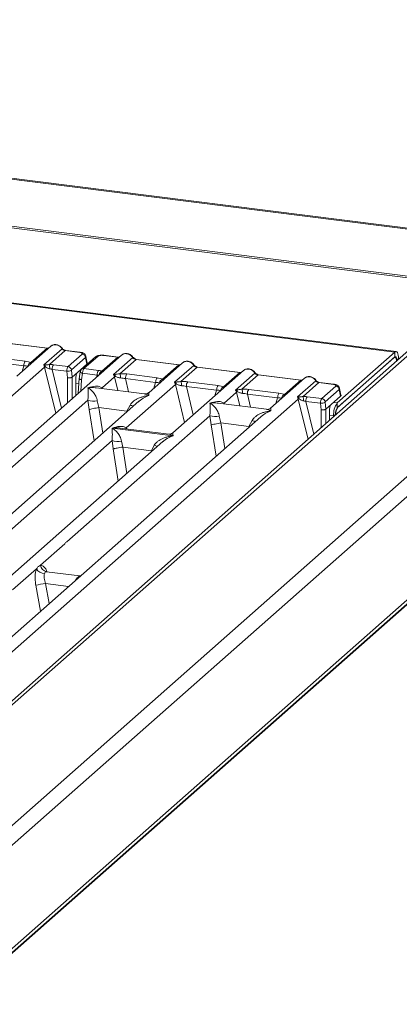
# Model space of a CAD drawing. Units: millimetres. Extents: x 5 to 415, y 5 to 292.
# Drawn here: x 334 to 348, y 109 to 146 of the extents above; entities that cross this region are included whole.
import ezdxf

# ---------------------------------------------------------------- set-up
doc = ezdxf.new("R2010")
doc.units = ezdxf.units.MM

msp = doc.modelspace()

# ---------------------------------------------------------------- linework, layer by layer
at = {"color": 7, "linetype": 'Continuous', "lineweight": 15}
for p, q in [((353.7386, 137.7538), (285.0792, 146.4041)), ((353.8083, 137.7825), (285.1489, 146.4327)), ((353.9986, 135.8455), (284.5908, 144.59)), ((354.0007, 135.9129), (284.593, 144.6574)), ((348.02, 133.7007), (289.6502, 141.0546)), ((348.07, 133.7204), (289.7002, 141.0743)), ((348.7763, 133.9582), (329.8647, 117.2797)), ((330.0551, 117.2914), (349.0409, 134.0353)), ((334.6806, 133.843), (333.0421, 134.0494)), ((334.6981, 133.8499), (333.0596, 134.0563)), ((334.8259, 133.924), (333.5269, 132.7784)), ((337.5386, 133.5823), (320.8832, 118.8936)), ((334.0597, 133.2954), (334.6806, 133.843)), ((334.5532, 133.2055), (335.2575, 133.8267)), ((335.3806, 133.7548), (334.7742, 133.22)), ((335.9332, 133.6851), (335.3806, 133.7548)), ((335.9507, 133.6921), (335.3981, 133.7617)), ((335.4866, 133.142), (336.0253, 133.6171)), ((336.8407, 133.5708), (337.3933, 133.5012)), ((337.4108, 133.5081), (336.8582, 133.5777)), ((345.8103, 131.7519), (348.02, 133.7007)), ((348.02, 133.5121), (348.02, 133.7007)), ((353.6244, 133.4578), (330.8561, 113.378)), ((333.794, 133.1703), (332.6333, 133.3166)), ((332.6862, 133.4948), (333.847, 133.3485)), ((334.6029, 133.2114), (334.5532, 133.2055)), ((334.5862, 133.1188), (334.5532, 133.2055)), ((334.5532, 133.2055), (334.6158, 133.1347)), ((335.4866, 133.142), (334.9293, 133.2122)), ((336.155, 133.4871), (335.6163, 133.012)), ((335.8464, 132.9144), (336.2057, 133.2312)), ((336.5439, 133.5131), (336.0052, 133.038)), ((336.6365, 133.5401), (336.0978, 133.065)), ((336.2057, 133.2312), (336.155, 133.4871)), ((336.2244, 133.2734), (336.1727, 133.5347)), ((336.7869, 132.9664), (337.3933, 133.5012)), ((337.2319, 132.8337), (337.9702, 133.4849)), ((338.0933, 133.413), (337.4724, 132.8654)), ((338.0933, 133.413), (339.7318, 133.2066)), ((339.7493, 133.2135), (338.1108, 133.4199)), ((339.8771, 133.2876), (338.5781, 132.142)), ((339.1109, 132.659), (339.7318, 133.2066)), ((339.5704, 132.5391), (340.3088, 133.1903)), ((345.8103, 131.5633), (348.02, 133.5121)), ((347.9847, 133.4809), (345.8457, 131.5945)), ((348.0222, 133.4957), (348.004, 133.498)), ((348.0907, 133.3859), (348.1614, 133.4483)), ((348.0907, 133.3859), (348.0907, 133.3535)), ((348.1614, 133.4483), (348.1614, 133.4159)), ((319.3465, 119.6787), (334.5862, 133.1188)), ((331.159, 112.891), (353.9986, 133.0336)), ((335.4349, 132.9636), (334.8764, 133.034)), ((335.463, 132.7056), (335.4349, 132.9636)), ((335.6428, 132.7349), (335.614, 133)), ((335.8464, 132.9144), (335.6432, 132.7352)), ((335.9549, 132.944), (335.9105, 132.6743)), ((336.0026, 132.6376), (336.0437, 132.8869)), ((336.0437, 132.8869), (336.6022, 132.8165)), ((336.0978, 133.065), (336.6551, 132.9947)), ((337.287, 132.8436), (337.2319, 132.8337)), ((337.2641, 132.7464), (337.2319, 132.8337)), ((337.2319, 132.8337), (337.3031, 132.7676)), ((337.7375, 132.8584), (338.8982, 132.7121)), ((342.2157, 132.993), (339.5034, 130.601)), ((340.4318, 133.1184), (339.8109, 132.5708)), ((340.4318, 133.1184), (342.0704, 132.9119)), ((342.0879, 132.9188), (340.4493, 133.1253)), ((341.4495, 132.3643), (342.0704, 132.9119)), ((341.9089, 132.2445), (342.6473, 132.8956)), ((342.7704, 132.8237), (342.1495, 132.2761)), ((344.4089, 132.6173), (342.7704, 132.8237)), ((344.4264, 132.6242), (342.7879, 132.8306)), ((335.6428, 132.7349), (335.6432, 132.7352)), ((335.7872, 132.0377), (335.7819, 132.676)), ((335.913, 132.694), (335.8786, 132.1183)), ((336.7926, 132.3306), (337.2641, 132.7464)), ((337.6845, 132.6802), (338.8453, 132.5339)), ((337.7179, 130.7895), (339.6027, 132.4517)), ((339.6256, 132.549), (339.5704, 132.5391)), ((339.6027, 132.4517), (339.5704, 132.5391)), ((339.5704, 132.5391), (339.6416, 132.473)), ((340.076, 132.5637), (341.2367, 132.4175)), ((344.5542, 132.6984), (343.2552, 131.5528)), ((343.788, 132.0697), (344.4089, 132.6173)), ((344.2816, 131.9799), (344.9858, 132.601)), ((345.1089, 132.5291), (344.5025, 131.9943)), ((345.6615, 132.4595), (345.1089, 132.5291)), ((345.679, 132.4664), (345.1264, 132.536)), ((338.4241, 132.0944), (336.5656, 132.3286)), ((340.0231, 132.3855), (341.1838, 132.2393)), ((341.4697, 131.7413), (341.9412, 132.1571)), ((341.9641, 132.2543), (341.9089, 132.2445)), ((341.9412, 132.1571), (341.9089, 132.2445)), ((341.9089, 132.2445), (341.9802, 132.1784)), ((343.5224, 131.9447), (342.3616, 132.0909)), ((342.4145, 132.2691), (343.5753, 132.1229)), ((345.2149, 131.9163), (345.7537, 132.3914)), ((345.8833, 132.2615), (345.3446, 131.7863)), ((345.934, 132.0056), (345.8833, 132.2615)), ((345.9527, 132.0477), (345.901, 132.3091)), ((338.2032, 131.8114), (324.8956, 120.0752)), ((329.0748, 118.453), (344.3145, 131.8931)), ((330.7631, 127.013), (336.248, 131.8502)), ((336.248, 131.8502), (336.2933, 131.4957)), ((336.6085, 131.828), (336.6729, 131.5729)), ((337.7462, 131.4377), (337.8681, 131.6693)), ((338.2053, 131.8087), (338.1894, 131.7956)), ((343.1011, 131.5052), (341.2427, 131.7393)), ((344.3313, 131.9858), (344.2816, 131.9799)), ((344.3145, 131.8931), (344.2816, 131.9799)), ((344.2816, 131.9799), (344.3441, 131.909)), ((345.1632, 131.7379), (344.6047, 131.8083)), ((345.2149, 131.9163), (344.6576, 131.9865)), ((345.1913, 131.48), (345.1632, 131.7379)), ((345.3711, 131.5092), (345.3423, 131.7743)), ((345.5747, 131.6887), (345.3715, 131.5095)), ((345.5747, 131.6887), (345.934, 132.0056)), ((345.8103, 131.5633), (345.8103, 131.7519)), ((336.6729, 131.5729), (336.6626, 131.5727)), ((336.6729, 131.5729), (337.7462, 131.4377)), ((337.7562, 131.4349), (337.7462, 131.4377)), ((345.3711, 131.5092), (345.3715, 131.5095)), ((345.5133, 131.0804), (345.5102, 131.4503)), ((345.7396, 131.3124), (345.6689, 131.25)), ((345.7396, 131.28), (345.7396, 131.3124)), ((342.8803, 131.2221), (329.5727, 119.4859)), ((335.4402, 126.4238), (340.9251, 131.261)), ((340.9251, 131.261), (340.9703, 130.9065)), ((341.2856, 131.2388), (341.35, 130.9836)), ((341.35, 130.9836), (341.3397, 130.9835)), ((341.35, 130.9836), (342.4233, 130.8484)), ((342.4233, 130.8484), (342.5452, 131.0801)), ((342.8824, 131.2195), (342.8665, 131.2063)), ((345.6689, 131.2177), (345.6689, 131.25)), ((337.1762, 130.7876), (337.1749, 130.7873)), ((337.1758, 130.7881), (337.1762, 130.7876)), ((339.513, 130.4932), (337.1762, 130.7876)), ((339.3493, 130.5534), (337.4908, 130.7875)), ((342.4333, 130.8457), (342.4233, 130.8484)), ((326.8629, 121.2163), (337.1723, 130.3084)), ((339.1275, 130.2695), (328.6484, 121.0278)), ((337.1723, 130.3084), (337.2112, 129.9861)), ((337.5328, 130.2862), (337.5883, 130.0577)), ((339.1296, 130.2669), (339.1137, 130.2537)), ((339.513, 130.4932), (339.5143, 130.4935)), ((339.5134, 130.4927), (339.513, 130.4932)), ((337.5883, 130.0577), (337.5814, 130.0576)), ((337.5883, 130.0577), (338.6823, 129.9199)), ((338.6823, 129.9199), (338.7924, 130.1275)), ((338.6823, 129.9199), (338.689, 129.9181)), ((338.7147, 129.9055), (338.689, 129.9181)), ((353.9986, 129.0738), (331.159, 108.9312)), ((331.0848, 108.7095), (353.889, 128.8209)), ((331.7395, 109.2545), (353.6244, 128.5552)), ((334.4328, 125.5354), (335.358, 126.3513)), ((333.3542, 124.5841), (334.2794, 125.4)), ((335.9436, 125.1214), (334.6654, 125.2825)), ((335.9293, 125.1228), (335.9675, 125.1208)), ((335.9315, 125.1211), (335.9351, 125.1182))]:
    msp.add_line(p, q, dxfattribs=at)
at = {"color": 8, "linetype": 'Continuous', "lineweight": 15}
for p, q in [((333.7259, 132.9539), (333.794, 133.1703)), ((348.0837, 133.3868), (348.0907, 133.3859)), ((334.5862, 133.1188), (335.0161, 131.3577)), ((334.8764, 133.034), (335.2379, 131.5532)), ((335.9385, 132.9956), (335.9706, 132.9916)), ((336.576, 132.7333), (336.6022, 132.8165)), ((335.4708, 131.7586), (335.463, 132.7056)), ((335.6499, 131.9166), (335.6432, 132.7352)), ((335.7834, 132.4955), (335.9003, 132.4808)), ((335.9767, 132.2048), (336.0026, 132.6376)), ((337.2641, 132.7464), (337.3915, 132.2245)), ((337.6845, 132.6802), (337.8086, 132.172)), ((338.7771, 132.3175), (338.8453, 132.5339)), ((339.6027, 132.4517), (339.9568, 131.0009)), ((336.7926, 132.3306), (336.7879, 132.3005)), ((336.8089, 132.2979), (336.7926, 132.3306)), ((340.0231, 132.3855), (340.2895, 131.2943)), ((341.1157, 132.0229), (341.1838, 132.2393)), ((341.9412, 132.1571), (342.0686, 131.6352)), ((342.3616, 132.0909), (342.4857, 131.5827)), ((341.4697, 131.7413), (341.465, 131.7113)), ((341.4697, 131.7413), (341.486, 131.7086)), ((343.4542, 131.7283), (343.5224, 131.9447)), ((344.3145, 131.8931), (344.6901, 130.3545)), ((344.6047, 131.8083), (344.9119, 130.55)), ((345.6668, 131.77), (345.8103, 131.7519)), ((336.2933, 131.4957), (336.4876, 130.2983)), ((336.6626, 131.5727), (336.8216, 130.5929)), ((337.7466, 131.4087), (337.7562, 131.4349)), ((345.1969, 130.8014), (345.1913, 131.48)), ((345.376, 130.9594), (345.3715, 131.5095)), ((341.1647, 129.7091), (340.9703, 130.9065)), ((341.3397, 130.9835), (341.4987, 130.0037)), ((345.5117, 131.2698), (345.6689, 131.25)), ((337.7179, 130.7895), (337.7132, 130.7595)), ((337.7179, 130.7895), (337.7355, 130.7567)), ((342.4237, 130.8195), (342.4333, 130.8457)), ((337.2112, 129.9861), (337.4108, 128.7556)), ((337.5814, 130.0576), (337.7449, 129.0501)), ((338.6699, 129.8659), (338.689, 129.9181)), ((334.6793, 125.2789), (334.6697, 125.2815)), ((335.8719, 125.0413), (335.8416, 125.0455)), ((335.9293, 125.1228), (335.9315, 125.1211)), ((334.2506, 124.763), (334.4259, 123.7661)), ((334.6236, 124.8328), (334.7594, 124.0602)), ((334.6236, 124.8328), (335.509, 124.7213))]:
    msp.add_line(p, q, dxfattribs=at)
at = {"color": 8, "linetype": 'Continuous', "lineweight": 15, "flags": 128}
for points in [[(334.6971, 133.85), (334.6894, 133.8486), (334.6806, 133.843)], [(335.9332, 133.6851), (335.942, 133.6908), (335.9505, 133.6921)], [(337.4098, 133.5082), (337.4021, 133.5068), (337.3933, 133.5012)], [(339.7484, 133.2136), (339.7406, 133.2122), (339.7318, 133.2066)], [(336.0437, 132.8869), (336.0195, 132.8943), (335.9982, 132.9028), (335.9805, 132.912), (335.967, 132.9215), (335.9584, 132.931), (335.9548, 132.9401), (335.9549, 132.944)], [(342.0869, 132.9189), (342.0792, 132.9176), (342.0704, 132.9119)], [(344.4255, 132.6243), (344.4177, 132.623), (344.4089, 132.6173)], [(345.6615, 132.4595), (345.6703, 132.4652), (345.6788, 132.4664)]]:
    msp.add_lwpolyline(points, dxfattribs=at)
at = {"color": 7, "linetype": 'Continuous', "lineweight": 15, "flags": 128}
for points in [[(334.6981, 133.8499), (334.6979, 133.8499), (334.6971, 133.85)], [(348.1614, 133.4483), (348.1587, 133.5194), (348.1507, 133.5831), (348.1376, 133.6368), (348.12, 133.6784), (348.0986, 133.7064), (348.0741, 133.7197), (348.0476, 133.7177), (348.02, 133.7007)], [(337.4108, 133.5081), (337.4106, 133.5081), (337.4098, 133.5082)], [(339.7493, 133.2135), (339.7492, 133.2135), (339.7484, 133.2136)], [(348.0882, 133.3513), (348.0827, 133.3927), (348.0729, 133.433), (348.0597, 133.4642), (348.0436, 133.4852), (348.0253, 133.4952), (348.0054, 133.4937), (347.9847, 133.4809)], [(348.0907, 133.3859), (348.0894, 133.4215), (348.0854, 133.4533), (348.0788, 133.4801), (348.07, 133.501), (348.0593, 133.515), (348.0471, 133.5216), (348.0338, 133.5206), (348.02, 133.5121)], [(342.0879, 132.9188), (342.0877, 132.9189), (342.0869, 132.9189)], [(344.4264, 132.6242), (344.4262, 132.6242), (344.4255, 132.6243)]]:
    msp.add_lwpolyline(points, dxfattribs=at)
at = {"color": 8, "linetype": 'Continuous', "lineweight": 15}
for centre, radius, start, end in [((335.2444, 133.842), 0.0202, 310.61552, 11.71168), ((335.3963, 133.7406), 0.0211, 85.07741, 138.00898), ((336.6199, 133.4247), 0.1166, 81.81605, 130.68675), ((336.8564, 133.5567), 0.0211, 85.07741, 138.00898), ((337.9571, 133.5002), 0.0202, 310.59919, 11.76362), ((338.109, 133.3989), 0.0211, 85.07741, 138.00898), ((340.2956, 133.2056), 0.0202, 310.59919, 11.76362), ((336.0812, 132.9496), 0.1166, 81.81367, 130.85487), ((336.8629, 132.8029), 0.1802, 114.92598, 171.66915), ((340.4475, 133.1042), 0.0211, 85.07741, 138.00898), ((342.6342, 132.911), 0.0202, 310.59919, 11.76362), ((342.7861, 132.8096), 0.0211, 85.07741, 138.00898), ((344.9727, 132.6163), 0.0202, 310.61552, 11.71168), ((345.1246, 132.515), 0.0211, 85.07741, 138.00898), ((338.472, 133.1418), 1.5915, 247.70153, 252.42542), ((343.149, 132.5526), 1.5915, 247.70153, 252.42542), ((339.3963, 131.6), 1.5915, 247.70153, 252.42542)]:
    msp.add_arc(centre, radius, start, end, dxfattribs=at)
at = {"color": 7, "linetype": 'Continuous', "lineweight": 15}
for centre, radius, start, end in [((336.003, 133.4651), 0.1536, 8.23856, 81.63857), ((334.0807, 133.1822), 0.2869, 144.56086, 182.37134), ((334.1145, 133.13), 0.1743, 108.34777, 171.96804), ((334.4475, 133.1459), 0.1688, 356.19455, 22.86461), ((333.4814, 133.0623), 1.3024, 359.67273, 6.95488), ((335.163, 133.0458), 0.2869, 144.56086, 182.37134), ((334.7009, 132.9401), 0.2124, 113.60756, 122.68784), ((335.444, 133.3778), 0.4143, 268.74345, 294.21969), ((335.4643, 132.99), 0.1536, 8.23856, 81.63857), ((336.8888, 132.8284), 0.2869, 144.56086, 182.37134), ((337.1334, 132.7714), 0.1697, 358.71069, 25.1542), ((337.0852, 132.7091), 0.4176, 359.5395, 21.98777), ((337.9712, 132.692), 0.2869, 144.56086, 182.37134), ((337.4266, 132.4948), 0.2995, 114.36575, 122.86319), ((339.1319, 132.5458), 0.2869, 144.56086, 182.37134), ((339.1658, 132.4936), 0.1743, 108.34777, 171.96804), ((339.7652, 132.2002), 0.2995, 114.36575, 122.86319), ((339.4719, 132.4768), 0.1697, 358.71069, 25.1542), ((339.4237, 132.4144), 0.4176, 359.5395, 21.98777), ((340.3097, 132.3974), 0.2869, 144.56086, 182.37134), ((341.4705, 132.2512), 0.2869, 144.56086, 182.37134), ((341.5043, 132.1989), 0.1743, 108.34777, 171.96804), ((342.1037, 131.9056), 0.2995, 114.36575, 122.86319), ((341.8105, 132.1822), 0.1697, 358.71069, 25.1542), ((341.7623, 132.1198), 0.4176, 359.5395, 21.98777), ((342.6483, 132.1028), 0.2869, 144.56086, 182.37134), ((343.809, 131.9565), 0.2869, 144.56086, 182.37134), ((343.8429, 131.9043), 0.1743, 108.34777, 171.96804), ((345.7313, 132.2394), 0.1536, 8.23856, 81.63857), ((336.4768, 132.6273), 0.8101, 253.59516, 279.35739), ((344.4292, 131.7144), 0.2124, 113.60756, 122.68784), ((344.1758, 131.9202), 0.1688, 356.19455, 22.86461), ((343.2097, 131.8366), 1.3024, 359.67273, 6.95488), ((344.8913, 131.8202), 0.2869, 144.56086, 182.37134), ((345.1723, 132.1522), 0.4143, 268.74345, 294.21969), ((345.1926, 131.7643), 0.1536, 8.23856, 81.63857), ((346.4549, 131.2994), 0.7875, 144.93094, 183.59311), ((346.1326, 131.3371), 0.3938, 144.93094, 183.59311), ((346.3006, 131.2704), 0.5586, 144.53797, 178.78037), ((341.1538, 132.0381), 0.8101, 253.59516, 279.3574), ((337.4011, 131.0855), 0.8101, 253.59516, 279.3574), ((334.6021, 125.5668), 0.3632, 207.33657, 266.83724), ((334.717, 125.563), 0.2855, 185.56147, 260.46777), ((335.7707, 117.6763), 7.2479, 99.10668, 102.10646)]:
    msp.add_arc(centre, radius, start, end, dxfattribs=at)
for points, knots in [([(334.8576, 133.9445), (334.8505, 133.9413), (334.8382, 133.9358), (334.8296, 133.9258), (334.826, 133.9215)], [0, 0, 0, 0, 0.5729996, 1, 1, 1, 1]), ([(335.2642, 133.8461), (335.2527, 133.8608), (335.2298, 133.8905), (335.1845, 133.9277), (335.133, 133.9574), (335.0765, 133.9776), (335.0175, 133.9872), (334.9585, 133.9849), (334.9016, 133.9714), (334.8685, 133.9528), (334.8519, 133.9435)], [0, 0, 0, 0, 0.1205022, 0.2424022, 0.3656627, 0.4902431, 0.6160843, 0.7430936, 0.8711311, 1, 1, 1, 1]), ([(334.7453, 133.853), (334.7444, 133.8525), (334.7329, 133.8467), (334.7147, 133.8484), (334.6979, 133.8499)], [0, 0, 0, 0, 0.0798653, 1, 1, 1, 1]), ([(335.2575, 133.8267), (335.2658, 133.8171), (335.2817, 133.7988), (335.3127, 133.7772), (335.3459, 133.7613), (335.3691, 133.7569), (335.3806, 133.7548)], [0, 0, 0, 0, 0.2621122, 0.5034384, 0.7547531, 1, 1, 1, 1]), ([(335.3979, 133.7617), (335.3854, 133.7641), (335.3603, 133.769), (335.3236, 133.7876), (335.2899, 133.8131), (335.2728, 133.8351), (335.2642, 133.8461)], [0, 0, 0, 0, 0.2461991, 0.4947981, 0.7460801, 1, 1, 1, 1]), ([(336.0253, 133.6171), (336.0305, 133.6236), (336.0383, 133.6336), (336.033, 133.6474), (336.0228, 133.6577), (336.0065, 133.667), (335.9789, 133.6775), (335.9511, 133.6821), (335.9332, 133.6851)], [0, 0, 0, 0, 0.24034464, 0.37007321, 0.49999995, 0.62950957, 0.75965536, 1, 1, 1, 1]), ([(336.1729, 133.5334), (336.168, 133.5499), (336.1568, 133.5875), (336.1142, 133.6337), (336.0573, 133.6657), (335.9992, 133.6843), (335.9668, 133.6895), (335.9504, 133.6921)], [0, 0, 0, 0, 0.1846777, 0.4221707, 0.6989156, 0.8475891, 1, 1, 1, 1]), ([(336.858, 133.5777), (336.8422, 133.5793), (336.8112, 133.5824), (336.748, 133.5823), (336.6738, 133.5733), (336.6058, 133.5545), (336.5763, 133.5341), (336.5653, 133.5265)], [0, 0, 0, 0, 0.15312201, 0.30009786, 0.57863723, 0.84352398, 1, 1, 1, 1]), ([(336.8407, 133.5708), (336.8213, 133.5725), (336.7913, 133.5751), (336.7497, 133.5734), (336.719, 133.57), (336.691, 133.5645), (336.6595, 133.5553), (336.6456, 133.5461), (336.6365, 133.5401)], [0, 0, 0, 0, 0.2403446, 0.3700732, 0.4999999, 0.6295096, 0.7596554, 1, 1, 1, 1]), ([(337.5387, 133.5798), (337.5423, 133.584), (337.5509, 133.594), (337.5632, 133.5996), (337.5703, 133.6027)], [0, 0, 0, 0, 0.42696303, 1, 1, 1, 1]), ([(337.9769, 133.5043), (337.9654, 133.5191), (337.9425, 133.5487), (337.8972, 133.5859), (337.8457, 133.6157), (337.7892, 133.6359), (337.7302, 133.6454), (337.6712, 133.6431), (337.6143, 133.6296), (337.5812, 133.611), (337.5646, 133.6017)], [0, 0, 0, 0, 0.1205022, 0.2424022, 0.3656627, 0.4902431, 0.6160843, 0.7430936, 0.8711311, 1, 1, 1, 1]), ([(333.794, 133.1703), (333.8227, 133.1698), (333.8795, 133.1686), (333.9213, 133.1591), (333.942, 133.1543)], [0, 0, 0, 0, 0.5054211, 1, 1, 1, 1]), ([(333.847, 133.3485), (333.8883, 133.3422), (333.9707, 133.3295), (334.0301, 133.3067), (334.0597, 133.2954)], [0, 0, 0, 0, 0.5025887, 1, 1, 1, 1]), ([(334.7742, 133.22), (334.7593, 133.2184), (334.7266, 133.2149), (334.6653, 133.2137), (334.6283, 133.2124), (334.6029, 133.2114)], [0, 0, 0, 0, 0.2091848, 0.4593551, 1, 1, 1, 1]), ([(334.9293, 133.2122), (334.904, 133.2149), (334.8535, 133.2202), (334.8006, 133.2201), (334.7742, 133.22)], [0, 0, 0, 0, 0.5017781, 1, 1, 1, 1]), ([(336.2057, 133.2312), (336.2113, 133.2377), (336.2224, 133.2504), (336.2292, 133.265), (336.2237, 133.2722), (336.2231, 133.273)], [0, 0, 0, 0, 0.4771874, 0.9405554, 1, 1, 1, 1]), ([(337.458, 133.5112), (337.4571, 133.5107), (337.4456, 133.5049), (337.4274, 133.5066), (337.4106, 133.5081)], [0, 0, 0, 0, 0.0798653, 1, 1, 1, 1]), ([(337.9702, 133.4849), (337.9785, 133.4753), (337.9944, 133.457), (338.0254, 133.4354), (338.0586, 133.4195), (338.0818, 133.4152), (338.0933, 133.413)], [0, 0, 0, 0, 0.2621122, 0.5034384, 0.7547531, 1, 1, 1, 1]), ([(338.1106, 133.4199), (338.0981, 133.4224), (338.073, 133.4273), (338.0363, 133.4459), (338.0026, 133.4714), (337.9855, 133.4933), (337.9769, 133.5043)], [0, 0, 0, 0, 0.2461991, 0.4947981, 0.7460801, 1, 1, 1, 1]), ([(339.7965, 133.2166), (339.7956, 133.2161), (339.7841, 133.2103), (339.7659, 133.212), (339.7491, 133.2135)], [0, 0, 0, 0, 0.0798653, 1, 1, 1, 1]), ([(339.8772, 133.2851), (339.8809, 133.2894), (339.8894, 133.2994), (339.9017, 133.3049), (339.9088, 133.3081)], [0, 0, 0, 0, 0.426963, 1, 1, 1, 1]), ([(340.3154, 133.2097), (340.304, 133.2244), (340.281, 133.2541), (340.2357, 133.2913), (340.1842, 133.321), (340.1278, 133.3412), (340.0687, 133.3508), (340.0098, 133.3485), (339.9528, 133.335), (339.9197, 133.3164), (339.9031, 133.3071)], [0, 0, 0, 0, 0.12050219, 0.24240223, 0.36566273, 0.49024311, 0.61608429, 0.74309359, 0.87113111, 1, 1, 1, 1]), ([(340.3088, 133.1903), (340.3171, 133.1807), (340.333, 133.1624), (340.3639, 133.1408), (340.3972, 133.1249), (340.4204, 133.1205), (340.4318, 133.1184)], [0, 0, 0, 0, 0.2621122, 0.5034384, 0.7547531, 1, 1, 1, 1]), ([(340.4491, 133.1253), (340.4366, 133.1277), (340.4115, 133.1326), (340.3748, 133.1513), (340.3411, 133.1767), (340.324, 133.1987), (340.3154, 133.2097)], [0, 0, 0, 0, 0.2461991, 0.4947981, 0.7460801, 1, 1, 1, 1]), ([(334.6158, 133.1347), (334.64, 133.1183), (334.6759, 133.094), (334.7352, 133.0651), (334.7679, 133.0582), (334.7838, 133.0548)], [0, 0, 0, 0, 0.516532, 0.766803, 1, 1, 1, 1]), ([(334.7838, 133.0548), (334.7983, 133.0525), (334.8301, 133.0476), (334.8602, 133.0387), (334.8764, 133.034)], [0, 0, 0, 0, 0.4592741, 1, 1, 1, 1]), ([(335.4349, 132.9636), (335.4354, 132.9747), (335.4363, 132.9965), (335.442, 133.0384), (335.453, 133.0835), (335.4696, 133.1228), (335.4812, 133.1359), (335.4866, 133.142)], [0, 0, 0, 0, 0.151865, 0.2961639, 0.5607312, 0.7953832, 1, 1, 1, 1]), ([(335.6163, 133.012), (335.6159, 133.0115), (335.615, 133.0104), (335.6142, 133.0074), (335.6137, 133.0038), (335.6139, 133.0013), (335.614, 133)], [0, 0, 0, 0, 0.251533, 0.4958688, 0.7405123, 1, 1, 1, 1]), ([(335.7819, 132.676), (335.7826, 132.6999), (335.7841, 132.7496), (335.7987, 132.8232), (335.8204, 132.8838), (335.8379, 132.9044), (335.8464, 132.9144)], [0, 0, 0, 0, 0.2410566, 0.5000964, 0.7590765, 1, 1, 1, 1]), ([(336.0051, 133.0379), (335.998, 133.0307), (335.9846, 133.0172), (335.9701, 132.9921), (335.9598, 132.967), (335.9564, 132.9508), (335.9548, 132.9429)], [0, 0, 0, 0, 0.2864712, 0.5420831, 0.7748254, 1, 1, 1, 1]), ([(336.0978, 133.065), (336.0923, 133.0589), (336.0807, 133.0458), (336.0636, 133.0066), (336.0519, 132.9615), (336.0456, 132.9197), (336.0443, 132.898), (336.0437, 132.8869)], [0, 0, 0, 0, 0.2046168, 0.4392688, 0.7038361, 0.8481349, 1, 1, 1, 1]), ([(336.6022, 132.8165), (336.618, 132.8173), (336.6471, 132.8186), (336.6713, 132.8166), (336.6823, 132.8156)], [0, 0, 0, 0, 0.5407259, 1, 1, 1, 1]), ([(336.7869, 132.9664), (336.7673, 132.9723), (336.7279, 132.9841), (336.6794, 132.9912), (336.6551, 132.9947)], [0, 0, 0, 0, 0.4982219, 1, 1, 1, 1]), ([(336.8151, 132.9327), (336.8178, 132.9365), (336.8217, 132.942), (336.8076, 132.9527), (336.7934, 132.9621), (336.7869, 132.9664)], [0, 0, 0, 0, 0.5394894, 0.7903161, 1, 1, 1, 1]), ([(337.4724, 132.8654), (337.4381, 132.8606), (337.3649, 132.8502), (337.3141, 132.8459), (337.287, 132.8436)], [0, 0, 0, 0, 0.4687806, 1, 1, 1, 1]), ([(337.4724, 132.8654), (337.5171, 132.8674), (337.6069, 132.8714), (337.6938, 132.8627), (337.7375, 132.8584)], [0, 0, 0, 0, 0.49741134, 1, 1, 1, 1]), ([(342.1351, 132.9219), (342.1342, 132.9215), (342.1227, 132.9157), (342.1044, 132.9173), (342.0877, 132.9189)], [0, 0, 0, 0, 0.0798653, 1, 1, 1, 1]), ([(342.2157, 132.9905), (342.2194, 132.9948), (342.228, 133.0048), (342.2403, 133.0103), (342.2473, 133.0135)], [0, 0, 0, 0, 0.426963, 1, 1, 1, 1]), ([(342.6539, 132.9151), (342.6425, 132.9298), (342.6196, 132.9594), (342.5742, 132.9966), (342.5228, 133.0264), (342.4663, 133.0466), (342.4073, 133.0561), (342.3483, 133.0538), (342.2914, 133.0404), (342.2583, 133.0218), (342.2417, 133.0124)], [0, 0, 0, 0, 0.1205022, 0.2424022, 0.3656627, 0.4902431, 0.6160843, 0.7430936, 0.8711311, 1, 1, 1, 1]), ([(342.6473, 132.8956), (342.6556, 132.8861), (342.6715, 132.8677), (342.7025, 132.8461), (342.7357, 132.8303), (342.7589, 132.8259), (342.7704, 132.8237)], [0, 0, 0, 0, 0.2621122, 0.50343836, 0.75475305, 1, 1, 1, 1]), ([(342.7877, 132.8307), (342.7752, 132.8331), (342.7501, 132.838), (342.7133, 132.8566), (342.6797, 132.8821), (342.6625, 132.9041), (342.6539, 132.9151)], [0, 0, 0, 0, 0.24619908, 0.49479813, 0.74608013, 1, 1, 1, 1]), ([(335.6428, 132.7349), (335.6347, 132.7306), (335.6222, 132.7241), (335.5943, 132.7168), (335.5648, 132.7111), (335.5308, 132.707), (335.4941, 132.7051), (335.4738, 132.7054), (335.463, 132.7056)], [0, 0, 0, 0, 0.2422841, 0.3692032, 0.4996205, 0.7095144, 0.8447858, 1, 1, 1, 1]), ([(336.0026, 132.6376), (335.9924, 132.6401), (335.9732, 132.6447), (335.9458, 132.6548), (335.9259, 132.6656), (335.9157, 132.6763), (335.9111, 132.6835), (335.9136, 132.687), (335.9143, 132.688)], [0, 0, 0, 0, 0.1925821, 0.3604273, 0.620888, 0.7827059, 0.9401887, 1, 1, 1, 1]), ([(337.3031, 132.7676), (337.3316, 132.7541), (337.3741, 132.7338), (337.4448, 132.7109), (337.4837, 132.7074), (337.5028, 132.7057)], [0, 0, 0, 0, 0.508694, 0.7592559, 1, 1, 1, 1]), ([(337.5028, 132.7057), (337.5334, 132.704), (337.5953, 132.7005), (337.6546, 132.687), (337.6845, 132.6802)], [0, 0, 0, 0, 0.4945789, 1, 1, 1, 1]), ([(338.8453, 132.5339), (338.874, 132.5334), (338.9307, 132.5322), (338.9725, 132.5227), (338.9932, 132.5179)], [0, 0, 0, 0, 0.5054211, 1, 1, 1, 1]), ([(338.8982, 132.7121), (338.9396, 132.7058), (339.0219, 132.6931), (339.0814, 132.6703), (339.1109, 132.659)], [0, 0, 0, 0, 0.5025887, 1, 1, 1, 1]), ([(339.8109, 132.5708), (339.7766, 132.5659), (339.7035, 132.5556), (339.6526, 132.5513), (339.6256, 132.549)], [0, 0, 0, 0, 0.4687806, 1, 1, 1, 1]), ([(339.6416, 132.473), (339.6701, 132.4594), (339.7126, 132.4392), (339.7833, 132.4163), (339.8222, 132.4128), (339.8413, 132.4111)], [0, 0, 0, 0, 0.508694, 0.7592559, 1, 1, 1, 1]), ([(339.8109, 132.5708), (339.8556, 132.5728), (339.9455, 132.5768), (340.0323, 132.5681), (340.076, 132.5637)], [0, 0, 0, 0, 0.4974113, 1, 1, 1, 1]), ([(339.8413, 132.4111), (339.8719, 132.4093), (339.9338, 132.4059), (339.9931, 132.3924), (340.0231, 132.3855)], [0, 0, 0, 0, 0.4945789, 1, 1, 1, 1]), ([(341.2367, 132.4175), (341.2781, 132.4112), (341.3604, 132.3985), (341.4199, 132.3757), (341.4495, 132.3643)], [0, 0, 0, 0, 0.5025887, 1, 1, 1, 1]), ([(344.4736, 132.6273), (344.4727, 132.6269), (344.4612, 132.6211), (344.443, 132.6227), (344.4262, 132.6242)], [0, 0, 0, 0, 0.0798653, 1, 1, 1, 1]), ([(344.5859, 132.7188), (344.5788, 132.7157), (344.5665, 132.7102), (344.5579, 132.7002), (344.5543, 132.6959)], [0, 0, 0, 0, 0.5729996, 1, 1, 1, 1]), ([(344.9925, 132.6205), (344.9811, 132.6352), (344.9581, 132.6648), (344.9128, 132.702), (344.8613, 132.7318), (344.8048, 132.752), (344.7458, 132.7615), (344.6869, 132.7592), (344.6299, 132.7457), (344.5968, 132.7271), (344.5802, 132.7178)], [0, 0, 0, 0, 0.1205022, 0.2424022, 0.3656627, 0.4902431, 0.6160843, 0.7430936, 0.8711311, 1, 1, 1, 1]), ([(344.9858, 132.601), (344.9941, 132.5915), (345.01, 132.5731), (345.041, 132.5515), (345.0742, 132.5357), (345.0975, 132.5313), (345.1089, 132.5291)], [0, 0, 0, 0, 0.2621122, 0.5034384, 0.7547531, 1, 1, 1, 1]), ([(345.1262, 132.536), (345.1137, 132.5385), (345.0886, 132.5434), (345.0519, 132.562), (345.0182, 132.5875), (345.0011, 132.6094), (344.9925, 132.6205)], [0, 0, 0, 0, 0.2461991, 0.4947981, 0.7460801, 1, 1, 1, 1]), ([(345.7537, 132.3914), (345.7588, 132.3979), (345.7666, 132.4079), (345.7613, 132.4218), (345.7511, 132.432), (345.7348, 132.4413), (345.7072, 132.4518), (345.6794, 132.4565), (345.6615, 132.4595)], [0, 0, 0, 0, 0.24034464, 0.37007321, 0.49999995, 0.62950957, 0.75965536, 1, 1, 1, 1]), ([(345.9012, 132.3078), (345.8963, 132.3243), (345.8851, 132.3619), (345.8425, 132.408), (345.7856, 132.4401), (345.7275, 132.4587), (345.6951, 132.4638), (345.6788, 132.4664)], [0, 0, 0, 0, 0.1846777, 0.4221707, 0.6989156, 0.8475891, 1, 1, 1, 1]), ([(336.248, 131.8502), (336.2526, 131.9069), (336.2618, 132.0203), (336.2596, 132.1893), (336.2542, 132.2733), (336.2506, 132.3292)], [0, 0, 0, 0, 0.2495397, 0.4997846, 1, 1, 1, 1]), ([(336.2506, 132.3292), (336.3485, 132.3564), (336.4955, 132.3973), (336.6822, 132.391), (336.7559, 132.3507), (336.7926, 132.3306)], [0, 0, 0, 0, 0.5002154, 0.7504603, 1, 1, 1, 1]), ([(336.2506, 132.3292), (336.277, 132.3125), (336.3255, 132.2818), (336.3954, 132.22), (336.4556, 132.1542), (336.5072, 132.0834), (336.551, 132.007), (336.5877, 131.9243), (336.6019, 131.8585), (336.6085, 131.828)], [0, 0, 0, 0, 0.1854954, 0.341249, 0.4999313, 0.6330356, 0.7497032, 0.8840832, 1, 1, 1, 1]), ([(337.8681, 131.6693), (337.8865, 131.6967), (337.9151, 131.7394), (337.9661, 131.7888), (338.0207, 131.8339), (338.0959, 131.8832), (338.1978, 131.9348), (338.3141, 131.9783), (338.4472, 132.0145), (338.5391, 132.0275), (338.5891, 132.0346)], [0, 0, 0, 0, 0.1158957, 0.1806634, 0.2504066, 0.367047, 0.500142, 0.658792, 0.8145253, 1, 1, 1, 1]), ([(338.5796, 132.1433), (338.549, 132.1245), (338.4916, 132.0893), (338.4445, 132.0929), (338.4225, 132.0946)], [0, 0, 0, 0, 0.533456, 1, 1, 1, 1]), ([(341.1838, 132.2393), (341.2125, 132.2387), (341.2693, 132.2376), (341.3111, 132.228), (341.3318, 132.2233)], [0, 0, 0, 0, 0.5054211, 1, 1, 1, 1]), ([(342.1495, 132.2761), (342.1152, 132.2713), (342.042, 132.2609), (341.9911, 132.2566), (341.9641, 132.2543)], [0, 0, 0, 0, 0.4687806, 1, 1, 1, 1]), ([(341.9802, 132.1784), (342.0086, 132.1648), (342.0511, 132.1445), (342.1219, 132.1217), (342.1608, 132.1182), (342.1798, 132.1164)], [0, 0, 0, 0, 0.508694, 0.7592559, 1, 1, 1, 1]), ([(342.1495, 132.2761), (342.1942, 132.2781), (342.284, 132.2821), (342.3709, 132.2735), (342.4145, 132.2691)], [0, 0, 0, 0, 0.4974113, 1, 1, 1, 1]), ([(342.1798, 132.1164), (342.2104, 132.1147), (342.2723, 132.1112), (342.3316, 132.0977), (342.3616, 132.0909)], [0, 0, 0, 0, 0.4945789, 1, 1, 1, 1]), ([(343.5753, 132.1229), (343.6166, 132.1165), (343.699, 132.1039), (343.7584, 132.0811), (343.788, 132.0697)], [0, 0, 0, 0, 0.5025887, 1, 1, 1, 1]), ([(345.934, 132.0056), (345.9396, 132.012), (345.9507, 132.0248), (345.9575, 132.0394), (345.952, 132.0465), (345.9514, 132.0474)], [0, 0, 0, 0, 0.4771874, 0.9405554, 1, 1, 1, 1]), ([(340.9251, 131.261), (340.9297, 131.3176), (340.9389, 131.431), (340.9367, 131.6001), (340.9313, 131.684), (340.9276, 131.7399)], [0, 0, 0, 0, 0.2495397, 0.4997846, 1, 1, 1, 1]), ([(340.9276, 131.7399), (341.0256, 131.7672), (341.1725, 131.8081), (341.3593, 131.8018), (341.4329, 131.7614), (341.4697, 131.7413)], [0, 0, 0, 0, 0.5002154, 0.7504603, 1, 1, 1, 1]), ([(340.9276, 131.7399), (340.954, 131.7232), (341.0026, 131.6925), (341.0724, 131.6308), (341.1327, 131.565), (341.1843, 131.4941), (341.2281, 131.4178), (341.2647, 131.3351), (341.279, 131.2692), (341.2856, 131.2388)], [0, 0, 0, 0, 0.18549537, 0.34124903, 0.49993129, 0.63303563, 0.74970324, 0.88408315, 1, 1, 1, 1]), ([(343.5224, 131.9447), (343.551, 131.9441), (343.6078, 131.943), (343.6496, 131.9334), (343.6703, 131.9287)], [0, 0, 0, 0, 0.5054211, 1, 1, 1, 1]), ([(344.5025, 131.9943), (344.4876, 131.9927), (344.4549, 131.9893), (344.3936, 131.9881), (344.3566, 131.9867), (344.3313, 131.9858)], [0, 0, 0, 0, 0.2091848, 0.4593551, 1, 1, 1, 1]), ([(344.3441, 131.909), (344.3683, 131.8926), (344.4042, 131.8683), (344.4635, 131.8395), (344.4963, 131.8325), (344.5121, 131.8292)], [0, 0, 0, 0, 0.516532, 0.766803, 1, 1, 1, 1]), ([(344.6576, 131.9865), (344.6323, 131.9892), (344.5818, 131.9946), (344.5289, 131.9944), (344.5025, 131.9943)], [0, 0, 0, 0, 0.5017781, 1, 1, 1, 1]), ([(344.5121, 131.8292), (344.5267, 131.8269), (344.5584, 131.8219), (344.5885, 131.8131), (344.6047, 131.8083)], [0, 0, 0, 0, 0.4592741, 1, 1, 1, 1]), ([(345.1632, 131.7379), (345.1637, 131.7491), (345.1646, 131.7708), (345.1703, 131.8127), (345.1813, 131.8579), (345.1979, 131.8971), (345.2095, 131.9102), (345.2149, 131.9163)], [0, 0, 0, 0, 0.151865, 0.2961639, 0.5607312, 0.7953832, 1, 1, 1, 1]), ([(345.3446, 131.7863), (345.3442, 131.7858), (345.3433, 131.7848), (345.3425, 131.7818), (345.3421, 131.7781), (345.3422, 131.7756), (345.3423, 131.7743)], [0, 0, 0, 0, 0.251533, 0.4958688, 0.7405123, 1, 1, 1, 1]), ([(345.5102, 131.4503), (345.511, 131.4743), (345.5124, 131.5239), (345.527, 131.5975), (345.5487, 131.6582), (345.5663, 131.6788), (345.5747, 131.6887)], [0, 0, 0, 0, 0.2410566, 0.5000964, 0.7590765, 1, 1, 1, 1]), ([(336.6626, 131.5727), (336.6283, 131.5667), (336.5564, 131.5541), (336.4459, 131.532), (336.3492, 131.5107), (336.3119, 131.5007), (336.2933, 131.4957)], [0, 0, 0, 0, 0.2380074, 0.4998419, 0.749633, 1, 1, 1, 1]), ([(342.5452, 131.0801), (342.5635, 131.1075), (342.5922, 131.1502), (342.6432, 131.1995), (342.6978, 131.2446), (342.773, 131.2939), (342.8749, 131.3455), (342.9912, 131.389), (343.1243, 131.4252), (343.2162, 131.4382), (343.2662, 131.4453)], [0, 0, 0, 0, 0.1158957, 0.1806634, 0.2504066, 0.367047, 0.500142, 0.658792, 0.8145253, 1, 1, 1, 1]), ([(343.2567, 131.5541), (343.2261, 131.5353), (343.1687, 131.5), (343.1216, 131.5037), (343.0995, 131.5054)], [0, 0, 0, 0, 0.533456, 1, 1, 1, 1]), ([(345.3711, 131.5092), (345.363, 131.505), (345.3505, 131.4984), (345.3226, 131.4912), (345.2932, 131.4854), (345.2591, 131.4814), (345.2224, 131.4794), (345.2021, 131.4798), (345.1913, 131.48)], [0, 0, 0, 0, 0.2422841, 0.3692032, 0.4996205, 0.7095144, 0.8447858, 1, 1, 1, 1]), ([(340.9703, 130.9065), (340.989, 130.9115), (341.0263, 130.9214), (341.123, 130.9427), (341.2334, 130.9649), (341.3054, 130.9775), (341.3397, 130.9835)], [0, 0, 0, 0, 0.250367, 0.5001581, 0.7620016, 1, 1, 1, 1]), ([(337.1723, 130.3084), (337.1769, 130.365), (337.1862, 130.4784), (337.184, 130.6475), (337.1785, 130.7314), (337.1749, 130.7873)], [0, 0, 0, 0, 0.2495397, 0.4997846, 1, 1, 1, 1]), ([(337.1749, 130.7873), (337.2013, 130.7706), (337.2498, 130.7399), (337.3197, 130.6782), (337.3799, 130.6124), (337.4315, 130.5415), (337.4754, 130.4652), (337.512, 130.3825), (337.5262, 130.3167), (337.5328, 130.2862)], [0, 0, 0, 0, 0.1854953, 0.341249, 0.4999313, 0.6330356, 0.7497032, 0.8840832, 1, 1, 1, 1]), ([(337.1758, 130.7881), (337.2737, 130.8154), (337.4207, 130.8563), (337.6075, 130.85), (337.6811, 130.8096), (337.7179, 130.7895)], [0, 0, 0, 0, 0.5002154, 0.7504603, 1, 1, 1, 1]), ([(339.5049, 130.6023), (339.4742, 130.5835), (339.4169, 130.5482), (339.3697, 130.5519), (339.3477, 130.5536)], [0, 0, 0, 0, 0.53345599, 1, 1, 1, 1]), ([(338.7924, 130.1275), (338.8108, 130.1549), (338.8394, 130.1976), (338.8904, 130.247), (338.945, 130.2921), (339.0202, 130.3413), (339.1221, 130.3929), (339.2385, 130.4364), (339.3715, 130.4726), (339.4635, 130.4856), (339.5134, 130.4927)], [0, 0, 0, 0, 0.1158957, 0.1806634, 0.2504066, 0.367047, 0.500142, 0.658792, 0.8145254, 1, 1, 1, 1]), ([(337.5814, 130.0576), (337.5471, 130.0518), (337.4752, 130.0394), (337.3741, 130.0205), (337.3, 130.0056), (337.2463, 129.9944), (337.2237, 129.9891), (337.2112, 129.9861)], [0, 0, 0, 0, 0.23780742, 0.4993711, 0.67861728, 0.82163715, 1, 1, 1, 1]), ([(334.2794, 125.4), (334.2659, 125.3605), (334.2388, 125.2811), (334.2224, 125.1223), (334.2239, 124.9464), (334.2417, 124.8243), (334.2506, 124.763)], [0, 0, 0, 0, 0.2465276, 0.4953452, 0.7466484, 1, 1, 1, 1]), ([(334.2794, 125.4), (334.3024, 125.4311), (334.3484, 125.4931), (334.4047, 125.5213), (334.4328, 125.5354)], [0, 0, 0, 0, 0.5000868, 1, 1, 1, 1]), ([(334.6697, 125.2815), (334.6499, 125.2786), (334.6104, 125.2727), (334.5915, 125.227), (334.582, 125.2042)], [0, 0, 0, 0, 0.4995631, 1, 1, 1, 1]), ([(334.582, 125.2042), (334.5771, 125.1818), (334.5667, 125.1352), (334.571, 125.0422), (334.589, 124.9387), (334.6121, 124.868), (334.6236, 124.8328)], [0, 0, 0, 0, 0.23354, 0.4868676, 0.7448441, 1, 1, 1, 1]), ([(335.8416, 125.0455), (335.8614, 125.067), (335.9009, 125.1101), (335.9198, 125.1186), (335.9293, 125.1228)], [0, 0, 0, 0, 0.5004369, 1, 1, 1, 1])]:
    msp.add_open_spline(points, degree=3, knots=knots, dxfattribs=at)
at = {"color": 8, "linetype": 'Continuous', "lineweight": 15}
for points, knots in [([(335.2575, 133.8267), (335.2418, 133.8476), (335.2111, 133.8885), (335.1504, 133.9346), (335.0862, 133.9655), (335.0205, 133.9812), (334.9558, 133.9816), (334.8993, 133.9701), (334.8696, 133.9519), (334.8576, 133.9445)], [0, 0, 0, 0, 0.1622997, 0.3177655, 0.4664269, 0.6083187, 0.7502029, 0.8988618, 1, 1, 1, 1]), ([(334.6806, 133.843), (334.692, 133.8421), (334.7133, 133.8405), (334.7319, 133.8461), (334.7405, 133.8488)], [0, 0, 0, 0, 0.5330433, 1, 1, 1, 1]), ([(337.5703, 133.6027), (337.5823, 133.6101), (337.612, 133.6284), (337.6685, 133.6398), (337.7332, 133.6394), (337.7989, 133.6237), (337.8631, 133.5928), (337.9238, 133.5468), (337.9545, 133.5058), (337.9702, 133.4849)], [0, 0, 0, 0, 0.1011331, 0.2497932, 0.3916807, 0.5335723, 0.6822338, 0.8376998, 1, 1, 1, 1]), ([(334.0802, 133.2664), (334.0803, 133.2667), (334.0829, 133.2723), (334.071, 133.2841), (334.0597, 133.2954)], [0, 0, 0, 0, 0.044048, 1, 1, 1, 1]), ([(336.1721, 133.5334), (336.1724, 133.5329), (336.1823, 133.5189), (336.1684, 133.5027), (336.155, 133.4871)], [0, 0, 0, 0, 0.037861, 1, 1, 1, 1]), ([(337.3933, 133.5012), (337.4047, 133.5004), (337.426, 133.4988), (337.4446, 133.5044), (337.4532, 133.507)], [0, 0, 0, 0, 0.5330433, 1, 1, 1, 1]), ([(339.7318, 133.2066), (339.7432, 133.2057), (339.7645, 133.2042), (339.7831, 133.2097), (339.7918, 133.2124)], [0, 0, 0, 0, 0.5330433, 1, 1, 1, 1]), ([(339.9088, 133.3081), (339.9208, 133.3155), (339.9506, 133.3337), (340.007, 133.3452), (340.0718, 133.3448), (340.1374, 133.3291), (340.2016, 133.2982), (340.2624, 133.2521), (340.2931, 133.2112), (340.3088, 133.1903)], [0, 0, 0, 0, 0.1011331, 0.2497932, 0.3916807, 0.5335723, 0.6822337, 0.8376998, 1, 1, 1, 1]), ([(342.0704, 132.9119), (342.0817, 132.9111), (342.1031, 132.9095), (342.1216, 132.9151), (342.1303, 132.9177)], [0, 0, 0, 0, 0.5330433, 1, 1, 1, 1]), ([(342.2473, 133.0135), (342.2594, 133.0209), (342.2891, 133.0391), (342.3455, 133.0506), (342.4103, 133.0501), (342.476, 133.0345), (342.5401, 133.0035), (342.6009, 132.9575), (342.6316, 132.9166), (342.6473, 132.8956)], [0, 0, 0, 0, 0.1011331, 0.2497932, 0.3916807, 0.5335723, 0.6822338, 0.8376998, 1, 1, 1, 1]), ([(339.1315, 132.63), (339.1316, 132.6303), (339.1341, 132.6359), (339.1222, 132.6477), (339.1109, 132.659)], [0, 0, 0, 0, 0.044048, 1, 1, 1, 1]), ([(344.4089, 132.6173), (344.4203, 132.6165), (344.4416, 132.6149), (344.4602, 132.6205), (344.4688, 132.6231)], [0, 0, 0, 0, 0.5330433, 1, 1, 1, 1]), ([(344.9858, 132.601), (344.9702, 132.6219), (344.9394, 132.6629), (344.8787, 132.7089), (344.8145, 132.7398), (344.7488, 132.7555), (344.6841, 132.7559), (344.6276, 132.7445), (344.5979, 132.7262), (344.5859, 132.7188)], [0, 0, 0, 0, 0.1622997, 0.3177655, 0.4664269, 0.6083187, 0.7502029, 0.8988618, 1, 1, 1, 1]), ([(336.5654, 132.327), (336.5518, 132.3292), (336.4978, 132.3376), (336.3923, 132.3402), (336.3005, 132.3331), (336.2506, 132.3292)], [0, 0, 0, 0, 0.1342629, 0.5294006, 1, 1, 1, 1]), ([(338.5891, 132.0346), (338.4898, 131.9942), (338.3566, 131.9401), (338.236, 131.8354), (338.2053, 131.8087)], [0, 0, 0, 0, 0.7452345, 1, 1, 1, 1]), ([(338.5891, 132.0346), (338.5628, 132.048), (338.5143, 132.0729), (338.4587, 132.0905), (338.4309, 132.0924), (338.4238, 132.0929)], [0, 0, 0, 0, 0.47058315, 0.86571459, 1, 1, 1, 1]), ([(338.5803, 132.1394), (338.58, 132.1387), (338.579, 132.1362), (338.5848, 132.078), (338.5891, 132.0346)], [0, 0, 0, 0, 0.2547655, 1, 1, 1, 1]), ([(341.47, 132.3354), (341.4701, 132.3356), (341.4726, 132.3413), (341.4608, 132.3531), (341.4495, 132.3643)], [0, 0, 0, 0, 0.044048, 1, 1, 1, 1]), ([(343.8085, 132.0408), (343.8086, 132.041), (343.8112, 132.0467), (343.7993, 132.0584), (343.788, 132.0697)], [0, 0, 0, 0, 0.044048, 1, 1, 1, 1]), ([(345.9004, 132.3077), (345.9007, 132.3072), (345.9106, 132.2932), (345.8967, 132.277), (345.8833, 132.2615)], [0, 0, 0, 0, 0.037861, 1, 1, 1, 1]), ([(341.2425, 131.7378), (341.2288, 131.7399), (341.1749, 131.7483), (341.0694, 131.751), (340.9775, 131.7438), (340.9276, 131.7399)], [0, 0, 0, 0, 0.1342629, 0.5294005, 1, 1, 1, 1]), ([(343.2662, 131.4453), (343.1669, 131.405), (343.0337, 131.3509), (342.9131, 131.2461), (342.8824, 131.2195)], [0, 0, 0, 0, 0.7452345, 1, 1, 1, 1]), ([(343.2662, 131.4453), (343.2398, 131.4588), (343.1914, 131.4836), (343.1358, 131.5013), (343.108, 131.5032), (343.1009, 131.5036)], [0, 0, 0, 0, 0.4705832, 0.8657146, 1, 1, 1, 1]), ([(343.2573, 131.5501), (343.2571, 131.5495), (343.256, 131.547), (343.2618, 131.4887), (343.2662, 131.4453)], [0, 0, 0, 0, 0.2547655, 1, 1, 1, 1]), ([(337.4906, 130.786), (337.477, 130.7881), (337.4231, 130.7965), (337.3175, 130.7992), (337.2257, 130.792), (337.1758, 130.7881)], [0, 0, 0, 0, 0.1342633, 0.5294042, 1, 1, 1, 1]), ([(339.5143, 130.4935), (339.488, 130.507), (339.4396, 130.5318), (339.3839, 130.5495), (339.3561, 130.5514), (339.3491, 130.5518)], [0, 0, 0, 0, 0.4705795, 0.8657142, 1, 1, 1, 1]), ([(339.5055, 130.5983), (339.5052, 130.5977), (339.5042, 130.5952), (339.51, 130.5369), (339.5143, 130.4935)], [0, 0, 0, 0, 0.2547655, 1, 1, 1, 1]), ([(339.5134, 130.4927), (339.4141, 130.4524), (339.2809, 130.3983), (339.1604, 130.2935), (339.1296, 130.2669)], [0, 0, 0, 0, 0.74523446, 1, 1, 1, 1]), ([(334.6912, 125.2755), (334.6827, 125.2946), (334.6524, 125.3624), (334.5902, 125.446), (334.5103, 125.5207), (334.4586, 125.5305), (334.4328, 125.5354)], [0, 0, 0, 0, 0.1164477, 0.4138293, 0.7082696, 1, 1, 1, 1]), ([(335.7689, 124.9505), (335.776, 124.9606), (335.8017, 124.9972), (335.8248, 125.0252), (335.8416, 125.0455)], [0, 0, 0, 0, 0.2763369, 1, 1, 1, 1])]:
    msp.add_open_spline(points, degree=3, knots=knots, dxfattribs=at)
at = {"color": 7, "linetype": 'Continuous', "lineweight": 15}
msp.add_open_spline([(335.358, 126.3513), (335.3691, 126.3718), (335.3914, 126.4129), (335.4239, 126.4201), (335.4402, 126.4238)], degree=3, dxfattribs=at)

doc.saveas('drawing.dxf')
